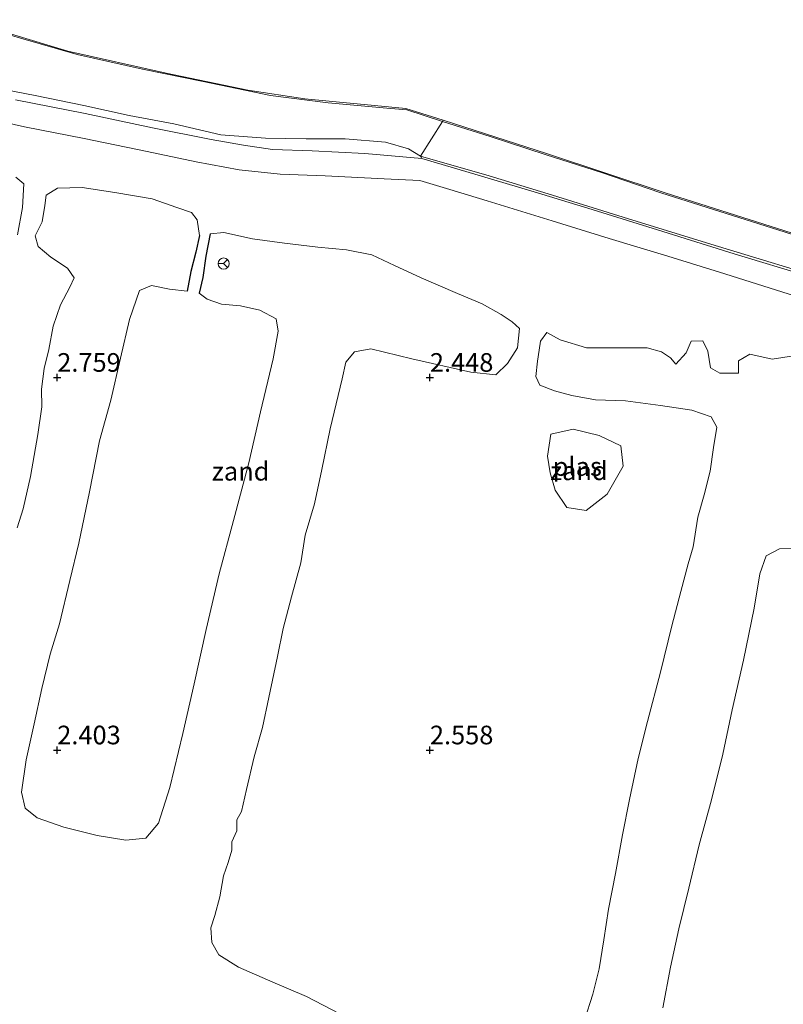
# Model space of a CAD drawing. Units: metres. Extents: x 30000 to 40000, y 375000 to 381250.
# Drawn here: x 30895 to 30997, y 378766 to 378898 of the extents above; entities that cross this region are included whole.
import ezdxf
from ezdxf.enums import TextEntityAlignment as Align

# ---------------------------------------------------------------- set-up
doc = ezdxf.new("R2010")
doc.units = ezdxf.units.M
doc.layers.get('0').update_dxf_attribs({"lineweight": 25})
doc.layers.add('B-ME-GW-HOOGTEPUNT-S-B1', color=10, linetype='Continuous')
doc.layers.add('B-ME-GW-WATERGANG-GREPPEL-L-B1', color=10, linetype='Continuous')
for name, color, linetype, lineweight in [('B-ME-GW-KRUINLIJN-L-B1', 93, 'Continuous', 18), ('B-ME-GW-TEENLIJN-L-B1', 93, 'Continuous', 18), ('B-ME-IE-GRASLAND-GV-B6', 93, 'Continuous', 18), ('B-ME-IE-GRONDWERKLIJN-GROND_NIETINGERICHT-GV-B6', 253, 'Continuous', 18), ('B-ME-OB-BEKLEDING-GV-B6', 253, 'Continuous', 18), ('B-ME-OG-WATER-GV-B6', 153, 'Continuous', 18), ('B-ME-VH-VERH_SOORT-BITUMEN-GV-B6', 8, 'IE-TERREINAFSCHEIDING-NATUURLIJK-HOUTWAL', 18), ('B-ME-VW-MEUBILAIR_WEGMEUBILAIR-RONA-S-B1', 8, 'Continuous', 18)]:
    doc.layers.add(name, color=color, linetype=linetype, lineweight=lineweight)
doc.styles.add('NLCS-ISO', font='NLCS-ISO.TTF')
doc.linetypes.add('IE-TERREINAFSCHEIDING-NATUURLIJK-HOUTWAL', pattern='A,7,-1.5,[67,NLCS.SHX,S=0.75,R=45,X=0,Y=0],-1.5,7,-1.5,[70,NLCS.SHX,S=0.75,R=0,X=0,Y=0],-1.5', length=20)

# ---------------------------------------------------------------- blocks, each defined once
blk = doc.blocks.new('hoogtepunt')
for p, q in [((-0.5, 0), (0.5, 0)), ((0, 0.5), (0, -0.5))]:
    blk.add_line(p, q)
blk = doc.blocks.new('wegwijzer')
for q in [(-0.53, -0.53), (0, 0.75), (0.53, -0.53)]:
    blk.add_line((0, 0), q)
blk.add_circle((0, 0), 0.75)

msp = doc.modelspace()

# ---------------------------------------------------------------- linework, layer by layer
at = {"layer": 'B-ME-GW-KRUINLIJN-L-B1'}
msp.add_polyline3d([(31004.329, 378862.831, 2.538), (30988.73, 378867.609, 2.517), (30976.638, 378871.326, 2.615), (30966.458, 378874.482, 2.566), (30957.962, 378877.096, 2.566), (30948.744, 378879.735, 2.591), (30947.137, 378880.722, 2.603), (30944.05, 378881.604, 2.603), (30938.622, 378882.04, 2.591), (30933.407, 378882.062, 2.579), (30927.964, 378882.151, 2.656), (30921.934, 378882.584, 2.73), (30915.623, 378884.045, 2.701), (30909.665, 378885.197, 2.714), (30903.578, 378886.51, 2.73), (30897.06, 378887.843, 2.726), (30890.501, 378889.117, 2.734)], dxfattribs=at)
at = {"layer": 'B-ME-GW-TEENLIJN-L-B1'}
msp.add_polyline3d([(30886.865, 378898.033, 0.479), (30895.084, 378895.546, 0.59), (30902.655, 378893.371, 0.7), (30911.452, 378891.384, 0.725), (30919.587, 378889.734, 0.721), (30928.63, 378887.858, 0.766), (30936.367, 378886.879, 0.745), (30944.212, 378886.149, 0.733), (30946.92, 378885.943, 0.778), (30951.69, 378884.372, 0.831), (30958.077, 378882.337, 0.847), (30965.605, 378879.918, 0.815), (30973.021, 378877.525, 0.987), (30980.98, 378874.798, 1.003), (30991.456, 378871.505, 1.015), (31000.332, 378868.682, 0.995)], dxfattribs=at)
at = {"layer": 'B-ME-GW-WATERGANG-GREPPEL-L-B1'}
for points in [[(30919.097, 378869.06, 2.689), (30918.586, 378866.826, 2.656), (30917.906, 378864.234, 2.673), (30917.442, 378861.591, 2.611)], [(30920.503, 378869.273, 2.665), (30919.934, 378866.298, 2.665), (30919.539, 378863.423, 2.644), (30919.061, 378861.334, 2.66)]]:
    msp.add_polyline3d(points, dxfattribs=at)
at = {"layer": 'B-ME-IE-GRASLAND-GV-B6'}
for points in [[(30894.426, 378876.886, 2.779), (30895.499, 378876.003, 2.746), (30895.327, 378872.813, 2.763), (30894.685, 378869.144, 2.681)], [(30894.634, 378829.846, 2.628), (30895.428, 378832.393, 2.628), (30896.403, 378836.712, 2.624), (30897.406, 378842.373, 2.632), (30897.937, 378846.059, 2.636), (30897.876, 378848.456, 2.632), (30898.252, 378851.212, 2.66), (30898.884, 378853.777, 2.689), (30899.469, 378856.901, 2.689), (30900.42, 378859.742, 2.677), (30901.693, 378862.117, 2.681), (30902.284, 378863.381, 2.66), (30901.357, 378864.703, 2.677), (30899.129, 378866.143, 2.669), (30897.451, 378867.599, 2.628), (30897.017, 378869.027, 2.632), (30897.977, 378870.888, 2.767), (30898.351, 378873.109, 2.738), (30898.504, 378874.481, 2.742), (30900.056, 378875.429, 2.828), (30903.328, 378875.505, 2.865), (30907.727, 378874.827, 2.808), (30912.731, 378873.996, 2.791), (30916.024, 378872.843, 2.771), (30918.002, 378872.164, 2.755), (30918.764, 378871.19, 2.755), (30919.097, 378869.06, 2.689), (30918.586, 378866.826, 2.656), (30917.906, 378864.234, 2.673), (30917.442, 378861.591, 2.611), (30915.061, 378861.852, 2.607), (30912.648, 378862.377, 2.624), (30911.049, 378861.675, 2.685), (30909.681, 378857.81, 2.734), (30908.507, 378852.615, 2.71), (30907.188, 378846.984, 2.71), (30905.659, 378841.506, 2.701), (30904.328, 378834.656, 2.677), (30902.883, 378827.782, 2.652), (30901.711, 378822.771, 2.652), (30900.323, 378816.935, 2.648), (30899.047, 378812.861, 2.652), (30897.919, 378808.273, 2.689), (30896.895, 378803.511, 2.738), (30895.817, 378798.689, 2.689), (30895.184, 378794.339, 2.685), (30895.692, 378792.218, 2.652), (30897.304, 378790.921, 2.652), (30900.894, 378789.678, 2.64), (30905.362, 378788.536, 2.656), (30909.225, 378787.928, 2.665), (30911.871, 378788.18, 2.669), (30913.604, 378790.221, 2.714), (30915.097, 378794.998, 2.71), (30916.838, 378802.212, 2.722), (30918.363, 378808.902, 2.697), (30920.001, 378816.17, 2.656), (30921.727, 378823.676, 2.693), (30923.669, 378830.805, 2.693), (30925.721, 378838.543, 2.714), (30927.287, 378845.418, 2.705), (30928.956, 378852.538, 2.701), (30929.631, 378856.218, 2.697), (30929.376, 378857.903, 2.714), (30927.176, 378859.034, 2.714), (30924.61, 378859.65, 2.701), (30922.035, 378859.839, 2.689), (30920.118, 378860.508, 2.665), (30919.061, 378861.334, 2.66), (30919.539, 378863.423, 2.644), (30919.934, 378866.298, 2.665), (30920.503, 378869.273, 2.665), (30922.37, 378869.478, 2.898), (30926.202, 378868.636, 2.849), (30930.513, 378868.019, 2.865), (30934.946, 378867.502, 2.808), (30938.805, 378867.153, 2.836), (30942.193, 378866.48, 2.824), (30945.264, 378865.031, 2.787), (30948.829, 378863.367, 2.787), (30953.714, 378861.274, 2.796), (30956.995, 378859.893, 2.82), (30959.57, 378858.48, 2.746), (30961.053, 378857.494, 2.689), (30962.026, 378856.591, 2.648), (30961.749, 378854.009, 2.665), (30960.434, 378851.909, 2.722), (30958.831, 378850.388, 2.755), (30955.473, 378850.709, 2.742), (30947.598, 378852.53, 2.73), (30942.074, 378853.859, 2.718), (30939.902, 378853.436, 2.722), (30938.741, 378852.081, 2.701), (30938.24, 378849.849, 2.656), (30936.605, 378843.138, 2.607), (30935.489, 378837.662, 2.591), (30934.497, 378833.057, 2.603), (30933.277, 378828.846, 2.595), (30932.692, 378825.138, 2.583), (30931.428, 378820.58, 2.607), (30930.311, 378816.315, 2.665), (30929.543, 378812.584, 2.673), (30928.396, 378807.079, 2.652), (30927.524, 378803.046, 2.66), (30926.414, 378799.087, 2.648), (30925.41, 378794.705, 2.632), (30924.718, 378791.773, 2.624), (30924.093, 378790.662, 2.64), (30924.075, 378789.148, 2.644), (30923.409, 378787.715, 2.669), (30923.404, 378786.596, 2.693), (30922.938, 378784.898, 2.738), (30922.327, 378783.125, 2.775), (30921.821, 378780.307, 2.783), (30921.145, 378777.795, 2.787), (30920.622, 378776.136, 2.779), (30920.734, 378774.174, 2.775), (30921.695, 378772.541, 2.73), (30924.336, 378770.885, 2.697), (30928.911, 378768.846, 2.705), (30933.465, 378766.914, 2.726), (30937.938, 378764.607, 2.73)], [(30970.756, 378763.761, 2.705), (30971.848, 378767.24, 2.73), (30972.707, 378770.66, 2.689), (30973.353, 378774.563, 2.689), (30973.959, 378778.65, 2.632), (30974.901, 378783.464, 2.628), (30975.835, 378788.619, 2.615), (30976.799, 378793.366, 2.566), (30977.957, 378798.88, 2.55), (30979.187, 378803.843, 2.538), (30980.934, 378810.463, 2.579), (30982.458, 378816.703, 2.595), (30983.651, 378821.278, 2.603), (30984.641, 378825.004, 2.595), (30985.311, 378827.295, 2.579), (30985.933, 378831.27, 2.562), (30986.78, 378834.256, 2.554), (30987.607, 378837.424, 2.587), (30988.033, 378840.615, 2.701), (30988.485, 378843.343, 2.726), (30987.736, 378844.738, 2.751), (30985.14, 378845.638, 2.751), (30980.942, 378846.274, 2.746), (30976.24, 378846.876, 2.787), (30972.213, 378847.004, 2.808), (30969.045, 378847.599, 2.82), (30966.712, 378848.244, 2.804), (30964.743, 378848.98, 2.734), (30964.227, 378850.151, 2.62), (30964.422, 378852.184, 2.615), (30964.653, 378853.694, 2.615), (30964.846, 378854.891, 2.64), (30965.686, 378856.072, 2.73), (30967.463, 378855.066, 2.742), (30971.023, 378853.987, 2.738), (30974.953, 378853.971, 2.742), (30979.161, 378854.006, 2.791), (30981.079, 378853.461, 2.734), (30982.274, 378852.638, 2.767), (30983.005, 378851.812, 2.755), (30984.386, 378853.307, 2.755), (30985.043, 378854.873, 2.71), (30986.608, 378854.911, 2.714), (30987.277, 378853.534, 2.73), (30987.655, 378851.329, 2.718), (30988.921, 378850.595, 2.718), (30991.416, 378850.586, 2.71), (30991.405, 378852.241, 2.689), (30992.919, 378853.15, 2.66), (30995.913, 378852.494, 2.701), (30998.791, 378852.913, 2.738)], [(30999.826, 378827.098, 2.669), (30996.927, 378827.007, 2.677), (30995.135, 378826.074, 2.66), (30994.289, 378823.646, 2.652), (30993.488, 378819.05, 2.681), (30992.085, 378812.064, 2.665), (30990.566, 378805.394, 2.693), (30989.301, 378799.472, 2.697), (30987.762, 378793.31, 2.734), (30986.149, 378787.278, 2.763), (30984.738, 378781.467, 2.718), (30983.404, 378776.021, 2.685), (30982.29, 378770.854, 2.665), (30981.269, 378765.408, 2.632)]]:
    msp.add_polyline3d(points, dxfattribs=at)
at = {"layer": 'B-ME-IE-GRONDWERKLIJN-GROND_NIETINGERICHT-GV-B6'}
for points in [[(31000.442, 378868.782, 1.043), (30981.579, 378874.803, 1.01), (30965.799, 378880.016, 0.924), (30951.775, 378884.534, 0.822), (30946.78, 378886.112, 0.797), (30933.215, 378887.404, 0.789), (30925.581, 378888.574, 0.776), (30914.631, 378890.866, 0.736), (30901.408, 378893.827, 0.67), (30893.848, 378896.076, 0.572)], [(30887.64, 378885.431, 2.705), (30895.617, 378883.66, 2.742), (30903.591, 378882.086, 2.681), (30912.062, 378880.343, 2.746), (30918.629, 378878.96, 2.779), (30924.405, 378877.87, 2.73), (30929.926, 378877.306, 2.665), (30935.959, 378877.061, 2.636), (30943.878, 378876.672, 2.669), (30948.639, 378876.446, 2.669), (30952.695, 378875.254, 2.624), (30957.68, 378873.738, 2.62), (30966.415, 378871.037, 2.632), (30974.062, 378868.666, 2.652), (30981.916, 378866.303, 2.669), (30989.576, 378863.906, 2.603), (30999.067, 378860.936, 2.628)], [(30894.685, 378869.144, 2.681), (30895.327, 378872.813, 2.763), (30895.499, 378876.003, 2.746), (30894.426, 378876.886, 2.779)], [(30937.938, 378764.607, 2.73), (30933.465, 378766.914, 2.726), (30928.911, 378768.846, 2.705), (30924.336, 378770.885, 2.697), (30921.695, 378772.541, 2.73), (30920.734, 378774.174, 2.775), (30920.622, 378776.136, 2.779), (30921.145, 378777.795, 2.787), (30921.821, 378780.307, 2.783), (30922.327, 378783.125, 2.775), (30922.938, 378784.898, 2.738), (30923.404, 378786.596, 2.693), (30923.409, 378787.715, 2.669), (30924.075, 378789.148, 2.644), (30924.093, 378790.662, 2.64), (30924.718, 378791.773, 2.624), (30925.41, 378794.705, 2.632), (30926.414, 378799.087, 2.648), (30927.524, 378803.046, 2.66), (30928.396, 378807.079, 2.652), (30929.543, 378812.584, 2.673), (30930.311, 378816.315, 2.665), (30931.428, 378820.58, 2.607), (30932.692, 378825.138, 2.583), (30933.277, 378828.846, 2.595), (30934.497, 378833.057, 2.603), (30935.489, 378837.662, 2.591), (30936.605, 378843.138, 2.607), (30938.24, 378849.849, 2.656), (30938.741, 378852.081, 2.701), (30939.902, 378853.436, 2.722), (30942.074, 378853.859, 2.718), (30947.598, 378852.53, 2.73), (30955.473, 378850.709, 2.742), (30958.831, 378850.388, 2.755), (30960.434, 378851.909, 2.722), (30961.749, 378854.009, 2.665), (30962.026, 378856.591, 2.648), (30961.053, 378857.494, 2.689), (30959.57, 378858.48, 2.746), (30956.995, 378859.893, 2.82), (30953.714, 378861.274, 2.796), (30948.829, 378863.367, 2.787), (30945.264, 378865.031, 2.787), (30942.193, 378866.48, 2.824), (30938.805, 378867.153, 2.836), (30934.946, 378867.502, 2.808), (30930.513, 378868.019, 2.865), (30926.202, 378868.636, 2.849), (30922.37, 378869.478, 2.898), (30920.503, 378869.273, 2.665), (30919.934, 378866.298, 2.665), (30919.539, 378863.423, 2.644), (30919.061, 378861.334, 2.66), (30920.118, 378860.508, 2.665), (30922.035, 378859.839, 2.689), (30924.61, 378859.65, 2.701), (30927.176, 378859.034, 2.714), (30929.376, 378857.903, 2.714), (30929.631, 378856.218, 2.697), (30928.956, 378852.538, 2.701), (30927.287, 378845.418, 2.705), (30925.721, 378838.543, 2.714), (30923.669, 378830.805, 2.693), (30921.727, 378823.676, 2.693), (30920.001, 378816.17, 2.656), (30918.363, 378808.902, 2.697), (30916.838, 378802.212, 2.722), (30915.097, 378794.998, 2.71), (30913.604, 378790.221, 2.714), (30911.871, 378788.18, 2.669), (30909.225, 378787.928, 2.665), (30905.362, 378788.536, 2.656), (30900.894, 378789.678, 2.64), (30897.304, 378790.921, 2.652), (30895.692, 378792.218, 2.652), (30895.184, 378794.339, 2.685), (30895.817, 378798.689, 2.689), (30896.895, 378803.511, 2.738), (30897.919, 378808.273, 2.689), (30899.047, 378812.861, 2.652), (30900.323, 378816.935, 2.648), (30901.711, 378822.771, 2.652), (30902.883, 378827.782, 2.652), (30904.328, 378834.656, 2.677), (30905.659, 378841.506, 2.701), (30907.188, 378846.984, 2.71), (30908.507, 378852.615, 2.71), (30909.681, 378857.81, 2.734), (30911.049, 378861.675, 2.685), (30912.648, 378862.377, 2.624), (30915.061, 378861.852, 2.607), (30917.442, 378861.591, 2.611), (30917.906, 378864.234, 2.673), (30918.586, 378866.826, 2.656), (30919.097, 378869.06, 2.689), (30918.764, 378871.19, 2.755), (30918.002, 378872.164, 2.755), (30916.024, 378872.843, 2.771), (30912.731, 378873.996, 2.791), (30907.727, 378874.827, 2.808), (30903.328, 378875.505, 2.865), (30900.056, 378875.429, 2.828), (30898.504, 378874.481, 2.742), (30898.351, 378873.109, 2.738), (30897.977, 378870.888, 2.767), (30897.017, 378869.027, 2.632), (30897.451, 378867.599, 2.628), (30899.129, 378866.143, 2.669), (30901.357, 378864.703, 2.677), (30902.284, 378863.381, 2.66), (30901.693, 378862.117, 2.681), (30900.42, 378859.742, 2.677), (30899.469, 378856.901, 2.689), (30898.884, 378853.777, 2.689), (30898.252, 378851.212, 2.66), (30897.876, 378848.456, 2.632), (30897.937, 378846.059, 2.636), (30897.406, 378842.373, 2.632), (30896.403, 378836.712, 2.624), (30895.428, 378832.393, 2.628), (30894.634, 378829.846, 2.628)], [(30998.791, 378852.913, 2.738), (30995.913, 378852.494, 2.701), (30992.919, 378853.15, 2.66), (30991.405, 378852.241, 2.689), (30991.416, 378850.586, 2.71), (30988.921, 378850.595, 2.718), (30987.655, 378851.329, 2.718), (30987.277, 378853.534, 2.73), (30986.608, 378854.911, 2.714), (30985.043, 378854.873, 2.71), (30984.386, 378853.307, 2.755), (30983.005, 378851.812, 2.755), (30982.274, 378852.638, 2.767), (30981.079, 378853.461, 2.734), (30979.161, 378854.006, 2.791), (30974.953, 378853.971, 2.742), (30971.023, 378853.987, 2.738), (30967.463, 378855.066, 2.742), (30965.686, 378856.072, 2.73), (30964.846, 378854.891, 2.64), (30964.653, 378853.694, 2.615), (30964.422, 378852.184, 2.615), (30964.227, 378850.151, 2.62), (30964.743, 378848.98, 2.734), (30966.712, 378848.244, 2.804), (30969.045, 378847.599, 2.82), (30972.213, 378847.004, 2.808), (30976.24, 378846.876, 2.787), (30980.942, 378846.274, 2.746), (30985.14, 378845.638, 2.751), (30987.736, 378844.738, 2.751), (30988.485, 378843.343, 2.726), (30988.033, 378840.615, 2.701), (30987.607, 378837.424, 2.587), (30986.78, 378834.256, 2.554), (30985.933, 378831.27, 2.562), (30985.311, 378827.295, 2.579), (30984.641, 378825.004, 2.595), (30983.651, 378821.278, 2.603), (30982.458, 378816.703, 2.595), (30980.934, 378810.463, 2.579), (30979.187, 378803.843, 2.538), (30977.957, 378798.88, 2.55), (30976.799, 378793.366, 2.566), (30975.835, 378788.619, 2.615), (30974.901, 378783.464, 2.628), (30973.959, 378778.65, 2.632), (30973.353, 378774.563, 2.689), (30972.707, 378770.66, 2.689), (30971.848, 378767.24, 2.73), (30970.756, 378763.761, 2.705)], [(30968.352, 378832.562, 2.272), (30970.956, 378832.149, 2.272), (30973.798, 378834.373, 2.272), (30975.93, 378838.117, 2.272), (30975.628, 378840.834, 2.272), (30972.712, 378842.216, 2.272), (30969.202, 378843.087, 2.272), (30966.229, 378842.41, 2.272), (30965.777, 378839.437, 2.272), (30966.125, 378837.203, 2.272), (30966.821, 378834.907, 2.272), (30968.352, 378832.562, 2.272)], [(30981.269, 378765.408, 2.632), (30982.29, 378770.854, 2.665), (30983.404, 378776.021, 2.685), (30984.738, 378781.467, 2.718), (30986.149, 378787.278, 2.763), (30987.762, 378793.31, 2.734), (30989.301, 378799.472, 2.697), (30990.566, 378805.394, 2.693), (30992.085, 378812.064, 2.665), (30993.488, 378819.05, 2.681), (30994.289, 378823.646, 2.652), (30995.135, 378826.074, 2.66), (30996.927, 378827.007, 2.677), (30999.826, 378827.098, 2.669)]]:
    msp.add_polyline3d(points, dxfattribs=at)
at = {"layer": 'B-ME-OB-BEKLEDING-GV-B6'}
for points in [[(30893.848, 378896.076, 0.572), (30901.408, 378893.827, 0.67), (30914.631, 378890.866, 0.736), (30925.581, 378888.574, 0.776), (30933.215, 378887.404, 0.789), (30946.78, 378886.112, 0.797), (30951.775, 378884.534, 0.822), (30951.69, 378884.372, 0.831), (30946.92, 378885.943, 0.778), (30944.212, 378886.149, 0.733), (30936.367, 378886.879, 0.745), (30928.63, 378887.858, 0.766), (30919.587, 378889.734, 0.721), (30911.452, 378891.384, 0.725), (30902.655, 378893.371, 0.7), (30895.084, 378895.546, 0.59), (30886.865, 378898.033, 0.479)], [(30886.865, 378898.033, 0.479), (30895.084, 378895.546, 0.59), (30902.655, 378893.371, 0.7), (30911.452, 378891.384, 0.725), (30919.587, 378889.734, 0.721), (30928.63, 378887.858, 0.766), (30936.367, 378886.879, 0.745), (30944.212, 378886.149, 0.733), (30946.92, 378885.943, 0.778), (30951.69, 378884.372, 0.831)], [(30890.501, 378889.117, 2.734), (30897.06, 378887.843, 2.726), (30903.578, 378886.51, 2.73), (30909.665, 378885.197, 2.714), (30915.623, 378884.045, 2.701), (30921.934, 378882.584, 2.73), (30927.964, 378882.151, 2.656), (30933.407, 378882.062, 2.579), (30938.622, 378882.04, 2.591), (30944.05, 378881.604, 2.603), (30947.137, 378880.722, 2.603), (30948.744, 378879.735, 2.591)], [(30951.69, 378884.372, 0.831), (30948.744, 378879.735, 2.591), (30947.137, 378880.722, 2.603), (30944.05, 378881.604, 2.603), (30938.622, 378882.04, 2.591), (30933.407, 378882.062, 2.579), (30927.964, 378882.151, 2.656), (30921.934, 378882.584, 2.73), (30915.623, 378884.045, 2.701), (30909.665, 378885.197, 2.714), (30903.578, 378886.51, 2.73), (30897.06, 378887.843, 2.726), (30890.501, 378889.117, 2.734)], [(30948.744, 378879.735, 2.591), (30948.937, 378879.408, 2.587), (30941.279, 378880.053, 2.579), (30934.186, 378880.435, 2.628), (30928.882, 378880.613, 2.681), (30924.969, 378881.172, 2.697), (30920.652, 378881.949, 2.677), (30912.768, 378883.537, 2.701), (30903.747, 378885.453, 2.689), (30894.403, 378887.299, 2.718)], [(31004.329, 378862.831, 2.538), (30988.73, 378867.609, 2.517), (30976.638, 378871.326, 2.615), (30966.458, 378874.482, 2.566), (30957.962, 378877.096, 2.566), (30948.744, 378879.735, 2.591), (30951.69, 378884.372, 0.831), (30958.077, 378882.337, 0.847), (30965.605, 378879.918, 0.815), (30973.021, 378877.525, 0.987), (30980.98, 378874.798, 1.003), (30991.456, 378871.505, 1.015), (31000.332, 378868.682, 0.995)], [(31000.332, 378868.682, 0.995), (30991.456, 378871.505, 1.015), (30980.98, 378874.798, 1.003), (30973.021, 378877.525, 0.987), (30965.605, 378879.918, 0.815), (30958.077, 378882.337, 0.847), (30951.69, 378884.372, 0.831), (30951.775, 378884.534, 0.822), (30965.799, 378880.016, 0.924), (30981.579, 378874.803, 1.01), (31000.442, 378868.782, 1.043)], [(31000.91, 378863.557, 2.587), (30990.829, 378866.63, 2.57), (30981.255, 378869.609, 2.587), (30971.766, 378872.548, 2.607), (30964.001, 378874.909, 2.624), (30954.832, 378877.661, 2.607), (30948.937, 378879.408, 2.587), (30948.744, 378879.735, 2.591), (30957.962, 378877.096, 2.566), (30966.458, 378874.482, 2.566), (30976.638, 378871.326, 2.615), (30988.73, 378867.609, 2.517), (31004.329, 378862.831, 2.538)]]:
    msp.add_polyline3d(points, dxfattribs=at)
at = {"layer": 'B-ME-OG-WATER-GV-B6'}
msp.add_polyline3d([(30965.777, 378839.437, 2.272), (30966.229, 378842.41, 2.272), (30969.202, 378843.087, 2.272), (30972.712, 378842.216, 2.272), (30975.628, 378840.834, 2.272), (30975.93, 378838.117, 2.272), (30973.798, 378834.373, 2.272), (30970.956, 378832.149, 2.272), (30968.352, 378832.562, 2.272), (30966.821, 378834.907, 2.272), (30966.125, 378837.203, 2.272), (30965.777, 378839.437, 2.272)], dxfattribs=at)
at = {"layer": 'B-ME-VH-VERH_SOORT-BITUMEN-GV-B6'}
for points in [[(30894.403, 378887.299, 2.718), (30903.747, 378885.453, 2.689), (30912.768, 378883.537, 2.701), (30920.652, 378881.949, 2.677), (30924.969, 378881.172, 2.697), (30928.882, 378880.613, 2.681), (30934.186, 378880.435, 2.628), (30941.279, 378880.053, 2.579), (30948.937, 378879.408, 2.587), (30954.832, 378877.661, 2.607), (30964.001, 378874.909, 2.624), (30971.766, 378872.548, 2.607), (30981.255, 378869.609, 2.587), (30990.829, 378866.63, 2.57), (31000.91, 378863.557, 2.587)], [(30999.067, 378860.936, 2.628), (30989.576, 378863.906, 2.603), (30981.916, 378866.303, 2.669), (30974.062, 378868.666, 2.652), (30966.415, 378871.037, 2.632), (30957.68, 378873.738, 2.62), (30952.695, 378875.254, 2.624), (30948.639, 378876.446, 2.669), (30943.878, 378876.672, 2.669), (30935.959, 378877.061, 2.636), (30929.926, 378877.306, 2.665), (30924.405, 378877.87, 2.73), (30918.629, 378878.96, 2.779), (30912.062, 378880.343, 2.746), (30903.591, 378882.086, 2.681), (30895.617, 378883.66, 2.742), (30887.64, 378885.431, 2.705)]]:
    msp.add_polyline3d(points, dxfattribs=at)

# ---------------------------------------------------------------- block references
at = {"layer": 'B-ME-GW-HOOGTEPUNT-S-B1', "rotation": 90}
for p in [(30900, 378850, 2.759), (30900, 378850, 2.759), (30950, 378850, 2.448), (30950, 378850, 2.448), (30900, 378800, 2.403), (30900, 378800, 2.403), (30950, 378800, 2.558), (30950, 378800, 2.558)]:
    msp.add_blockref('hoogtepunt', p, dxfattribs=at)
at = {"layer": 'B-ME-VW-MEUBILAIR_WEGMEUBILAIR-RONA-S-B1', "rotation": 90}
msp.add_blockref('wegwijzer', (30922.327, 378865.306, 2.98), dxfattribs=at)

# ---------------------------------------------------------------- texts
at = {"layer": 'B-ME-GW-HOOGTEPUNT-S-B1', "ltscale": 0.2, "style": 'NLCS-ISO'}
for s, p in [('2.759', (30900, 378850, 2.759)), ('2.759', (30900, 378850, 2.759)), ('2.448', (30950, 378850, 2.448)), ('2.448', (30950, 378850, 2.448)), ('2.403', (30900, 378800, 2.403)), ('2.403', (30900, 378800, 2.403)), ('2.558', (30950, 378800, 2.558)), ('2.558', (30950, 378800, 2.558))]:
    msp.add_text(s, height=2.5, dxfattribs=at).set_placement(p, align=Align.BOTTOM_LEFT)
at = {"layer": 'B-ME-IE-GRONDWERKLIJN-GROND_NIETINGERICHT-GV-B6', "ltscale": 0.2, "style": 'NLCS-ISO'}
for p in [(30924.6044, 378837.4305), (30969.9902, 378837.4881)]:
    msp.add_text('zand', height=2.5, dxfattribs=at).set_placement(p, align=Align.MIDDLE_CENTER)
at = {"layer": 'B-ME-OG-WATER-GV-B6', "ltscale": 0.2, "style": 'NLCS-ISO'}
msp.add_text('plas', height=2.5, dxfattribs=at).set_placement((30969.7756, 378838.061), align=Align.MIDDLE_CENTER)

doc.saveas('drawing.dxf')
